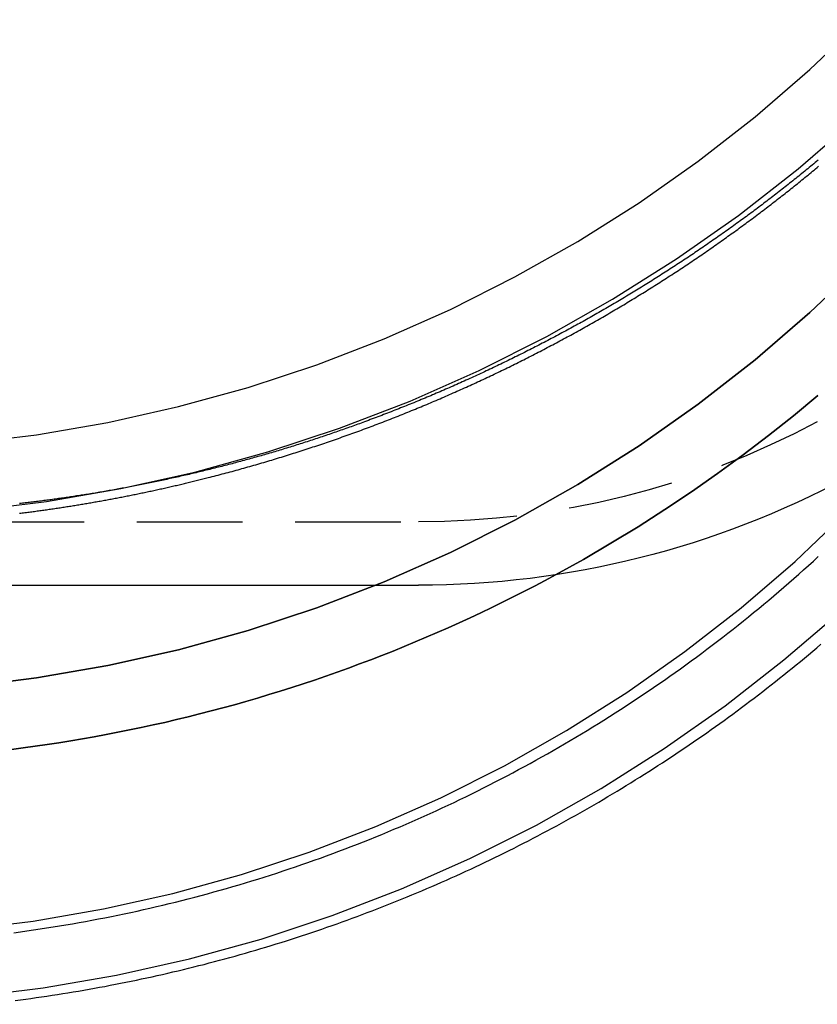
# Model space of a CAD drawing. Extents: x 1363 to 2534, y -318 to 537.
# Drawn here: x 2289 to 2308, y 267 to 290 of the extents above; entities that cross this region are included whole.
import ezdxf

# ---------------------------------------------------------------- set-up
doc = ezdxf.new("R2010")
doc.units = 0
doc.header["$LTSCALE"] = 10
doc.linetypes.add('VERDECKT', pattern=[0.375, 0.25, -0.125])
doc.layers.get('0').update_dxf_attribs({"linetype": 'CONTINUOUS'})
doc.layers.add('STEMPEL', color=3, linetype='CONTINUOUS')

# ---------------------------------------------------------------- blocks, each defined once
blk = doc.blocks.new('A$C5DE9B3D0')
at = {"color": 1, "linetype": 'VERDECKT', "extrusion": (-2e-16, 1, -2e-16)}
blk.add_line((-248.645, 20.5), (-234.478, 20.5), dxfattribs=at)
at = {"extrusion": (-2e-16, 1, -2e-16)}
blk.add_line((-248.645, 19), (-234.478, 19), dxfattribs=at)
at = {"color": 1, "linetype": 'VERDECKT'}
for points in [[(-248.645, 20.587, 0), (-246.854, 20.631, 0), (-245.067, 20.763, 0), (-243.289, 20.982, 0), (-241.524, 21.288, 0), (-239.776, 21.68, 0), (-238.05, 22.157, 0), (-236.349, 22.718, 0), (-234.677, 23.362, 0), (-233.039, 24.087, 0), (-231.439, 24.891, 0), (-229.88, 25.773, 0), (-228.367, 26.73, 0), (-226.902, 27.76, 0), (-225.49, 28.861, 0), (-224.133, 30.03, 0)], [(-248.645, 22.185, 0), (-246.933, 22.227, 0), (-245.224, 22.353, 0), (-243.524, 22.562, 0), (-241.836, 22.855, 0), (-240.165, 23.23, 0), (-238.514, 23.686, 0), (-236.888, 24.222, 0), (-235.289, 24.838, 0), (-233.723, 25.531, 0), (-232.193, 26.3, 0), (-230.703, 27.144, 0), (-229.256, 28.059, 0), (-227.855, 29.044, 0), (-226.505, 30.096, 0), (-225.208, 31.213, 0), (-223.967, 32.393, 0)], [(-225.021, 23.495, 0), (-225.601, 23.014, 0), (-226.19, 22.544, 0), (-226.789, 22.087, 0), (-227.398, 21.643, 0), (-228.015, 21.211, 0), (-228.642, 20.791, 0), (-229.277, 20.385, 0), (-229.92, 19.992, 0), (-230.571, 19.613, 0), (-231.23, 19.247, 0)], [(-231.23, 19.247, 0), (-230.571, 19.613, 0), (-229.92, 19.992, 0), (-229.277, 20.385, 0), (-228.642, 20.791, 0), (-228.015, 21.211, 0), (-227.398, 21.643, 0), (-226.789, 22.087, 0), (-226.19, 22.544, 0), (-225.601, 23.014, 0), (-225.021, 23.495, 0)], [(-245.224, 16.596, 0), (-243.524, 16.805, 0), (-241.836, 17.098, 0), (-240.165, 17.473, 0), (-238.514, 17.929, 0), (-236.888, 18.465, 0), (-235.289, 19.081, 0), (-233.723, 19.774, 0), (-232.193, 20.543, 0), (-230.703, 21.387, 0), (-229.256, 22.302, 0), (-227.855, 23.287, 0), (-226.505, 24.339, 0), (-225.208, 25.457, 0), (-223.967, 26.636, 0)], [(-223.967, 26.636, 0), (-225.208, 25.457, 0), (-226.505, 24.339, 0), (-227.855, 23.287, 0), (-229.256, 22.302, 0), (-230.703, 21.387, 0), (-232.193, 20.543, 0), (-233.723, 19.774, 0), (-235.289, 19.081, 0), (-236.888, 18.465, 0), (-238.514, 17.929, 0), (-240.165, 17.473, 0), (-241.836, 17.098, 0), (-243.524, 16.805, 0), (-245.224, 16.596, 0)], [(-248.645, 9.074, 0), (-246.88, 9.118, 0), (-245.119, 9.247, 0), (-243.366, 9.463, 0), (-241.627, 9.765, 0), (-239.904, 10.151, 0), (-238.202, 10.621, 0), (-236.525, 11.174, 0), (-234.878, 11.809, 0), (-233.264, 12.524, 0), (-231.687, 13.316, 0), (-230.15, 14.185, 0), (-228.658, 15.129, 0), (-227.215, 16.144, 0), (-225.823, 17.229, 0), (-224.486, 18.381, 0)], [(-248.645, 10.672, 0), (-246.958, 10.713, 0), (-245.276, 10.837, 0), (-243.601, 11.044, 0), (-241.939, 11.332, 0), (-240.293, 11.701, 0), (-238.666, 12.15, 0), (-237.064, 12.679, 0), (-235.49, 13.285, 0), (-233.948, 13.968, 0), (-232.441, 14.725, 0), (-230.973, 15.556, 0), (-229.547, 16.457, 0), (-228.168, 17.427, 0), (-226.838, 18.464, 0), (-225.56, 19.565, 0), (-224.338, 20.727, 0)]]:
    blk.add_polyline3d(points, dxfattribs=at)
at = {"color": 1}
for points in [[(-239.459, 21.548, 0), (-239.411, 21.56, 0), (-239.364, 21.573, 0), (-239.317, 21.585, 0), (-239.27, 21.597, 0), (-239.223, 21.609, 0), (-239.176, 21.622, 0), (-239.128, 21.634, 0), (-239.081, 21.647, 0), (-239.034, 21.659, 0), (-238.987, 21.672, 0), (-238.94, 21.684, 0), (-238.893, 21.697, 0), (-238.846, 21.71, 0), (-238.799, 21.723, 0), (-238.752, 21.736, 0), (-238.705, 21.749, 0), (-238.658, 21.762, 0), (-238.611, 21.775, 0), (-238.564, 21.788, 0), (-238.517, 21.802, 0), (-238.47, 21.815, 0), (-238.423, 21.828, 0), (-238.376, 21.842, 0), (-238.329, 21.855, 0), (-238.282, 21.869, 0), (-238.236, 21.882, 0), (-238.189, 21.896, 0), (-238.142, 21.91, 0), (-238.095, 21.924, 0), (-238.048, 21.938, 0), (-238.002, 21.951, 0), (-237.955, 21.965, 0), (-237.908, 21.98, 0), (-237.861, 21.994, 0), (-237.815, 22.008, 0), (-237.768, 22.022, 0), (-237.721, 22.036, 0), (-237.675, 22.051, 0), (-237.628, 22.065, 0), (-237.581, 22.08, 0), (-237.535, 22.094, 0), (-237.488, 22.109, 0), (-237.442, 22.124, 0), (-237.395, 22.138, 0), (-237.349, 22.153, 0), (-237.302, 22.168, 0), (-237.256, 22.183, 0), (-237.209, 22.198, 0), (-237.163, 22.213, 0), (-237.116, 22.228, 0), (-237.07, 22.243, 0), (-237.023, 22.259, 0), (-236.977, 22.274, 0), (-236.931, 22.289, 0), (-236.884, 22.305, 0), (-236.838, 22.32, 0), (-236.792, 22.336, 0), (-236.746, 22.351, 0), (-236.699, 22.367, 0), (-236.653, 22.383, 0), (-236.607, 22.398, 0), (-236.561, 22.414, 0), (-236.515, 22.43, 0), (-236.468, 22.446, 0), (-236.422, 22.462, 0), (-236.376, 22.478, 0), (-236.33, 22.494, 0), (-236.284, 22.511, 0), (-236.238, 22.527, 0), (-236.192, 22.543, 0), (-236.146, 22.56, 0), (-236.1, 22.576, 0), (-236.054, 22.593, 0), (-236.008, 22.609, 0), (-235.962, 22.626, 0), (-235.916, 22.643, 0), (-235.871, 22.659, 0), (-235.825, 22.676, 0), (-235.779, 22.693, 0), (-235.733, 22.71, 0), (-235.688, 22.727, 0), (-235.642, 22.744, 0), (-235.596, 22.761, 0), (-235.55, 22.778, 0), (-235.505, 22.796, 0), (-235.459, 22.813, 0), (-235.414, 22.83, 0), (-235.368, 22.848, 0), (-235.322, 22.865, 0), (-235.277, 22.883, 0), (-235.231, 22.9, 0), (-235.186, 22.918, 0), (-235.141, 22.936, 0), (-235.095, 22.953, 0), (-235.05, 22.971, 0), (-235.004, 22.989, 0), (-234.959, 23.007, 0), (-234.914, 23.025, 0), (-234.868, 23.043, 0), (-234.823, 23.061, 0), (-234.778, 23.079, 0), (-234.733, 23.098, 0), (-234.688, 23.116, 0), (-234.642, 23.134, 0), (-234.597, 23.153, 0), (-234.552, 23.171, 0), (-234.507, 23.19, 0), (-234.462, 23.208, 0), (-234.417, 23.227, 0), (-234.372, 23.246, 0), (-234.327, 23.264, 0), (-234.282, 23.283, 0), (-234.237, 23.302, 0), (-234.192, 23.321, 0), (-234.147, 23.34, 0), (-234.103, 23.359, 0), (-234.058, 23.378, 0), (-234.013, 23.397, 0), (-233.968, 23.417, 0), (-233.924, 23.436, 0), (-233.879, 23.455, 0), (-233.834, 23.475, 0), (-233.79, 23.494, 0), (-233.745, 23.514, 0), (-233.701, 23.533, 0), (-233.656, 23.553, 0), (-233.611, 23.573, 0), (-233.567, 23.592, 0), (-233.523, 23.612, 0), (-233.478, 23.632, 0), (-233.434, 23.652, 0), (-233.389, 23.672, 0), (-233.345, 23.692, 0), (-233.301, 23.712, 0), (-233.256, 23.732, 0), (-233.212, 23.752, 0), (-233.168, 23.773, 0), (-233.124, 23.793, 0), (-233.08, 23.813, 0), (-233.036, 23.834, 0), (-232.992, 23.854, 0), (-232.947, 23.875, 0), (-232.903, 23.895, 0), (-232.859, 23.916, 0), (-232.816, 23.937, 0), (-232.772, 23.957, 0), (-232.728, 23.978, 0), (-232.684, 23.999, 0), (-232.64, 24.02, 0), (-232.596, 24.041, 0), (-232.552, 24.062, 0), (-232.509, 24.083, 0), (-232.465, 24.104, 0), (-232.421, 24.126, 0), (-232.378, 24.147, 0), (-232.334, 24.168, 0), (-232.291, 24.189, 0), (-232.247, 24.211, 0), (-232.204, 24.233, 0), (-232.16, 24.254, 0), (-232.117, 24.276, 0), (-232.073, 24.297, 0), (-232.03, 24.319, 0), (-231.987, 24.341, 0), (-231.943, 24.363, 0), (-231.9, 24.384, 0), (-231.857, 24.406, 0), (-231.814, 24.428, 0), (-231.77, 24.45, 0), (-231.727, 24.472, 0), (-231.684, 24.494, 0), (-231.641, 24.517, 0), (-231.598, 24.539, 0), (-231.555, 24.561, 0), (-231.512, 24.584, 0), (-231.469, 24.606, 0), (-231.427, 24.628, 0), (-231.384, 24.651, 0), (-231.341, 24.674, 0), (-231.298, 24.696, 0), (-231.255, 24.719, 0), (-231.213, 24.742, 0), (-231.17, 24.764, 0), (-231.127, 24.787, 0), (-231.085, 24.81, 0), (-231.042, 24.833, 0), (-231, 24.856, 0), (-230.957, 24.879, 0), (-230.915, 24.902, 0), (-230.873, 24.925, 0), (-230.83, 24.948, 0), (-230.788, 24.972, 0), (-230.746, 24.995, 0), (-230.703, 25.018, 0), (-230.661, 25.042, 0), (-230.619, 25.065, 0), (-230.577, 25.089, 0), (-230.535, 25.112, 0), (-230.493, 25.136, 0), (-230.451, 25.16, 0), (-230.409, 25.183, 0), (-230.367, 25.207, 0), (-230.325, 25.231, 0), (-230.283, 25.255, 0), (-230.241, 25.279, 0), (-230.2, 25.303, 0), (-230.158, 25.327, 0), (-230.116, 25.351, 0), (-230.074, 25.375, 0), (-230.033, 25.399, 0), (-229.991, 25.423, 0), (-229.95, 25.447, 0), (-229.908, 25.472, 0), (-229.867, 25.496, 0), (-229.825, 25.52, 0), (-229.784, 25.545, 0), (-229.743, 25.569, 0), (-229.701, 25.594, 0), (-229.66, 25.619, 0), (-229.619, 25.643, 0), (-229.578, 25.668, 0), (-229.537, 25.693, 0), (-229.496, 25.718, 0), (-229.455, 25.742, 0), (-229.414, 25.767, 0), (-229.373, 25.792, 0), (-229.332, 25.817, 0), (-229.291, 25.842, 0), (-229.25, 25.867, 0), (-229.209, 25.892, 0), (-229.168, 25.918, 0), (-229.128, 25.943, 0), (-229.087, 25.968, 0), (-229.046, 25.994, 0), (-229.006, 26.019, 0), (-228.965, 26.044, 0), (-228.925, 26.07, 0), (-228.884, 26.095, 0), (-228.844, 26.121, 0), (-228.804, 26.146, 0), (-228.763, 26.172, 0), (-228.723, 26.198, 0), (-228.683, 26.224, 0), (-228.643, 26.249, 0), (-228.602, 26.275, 0), (-228.562, 26.301, 0), (-228.522, 26.327, 0), (-228.482, 26.353, 0), (-228.442, 26.379, 0), (-228.402, 26.405, 0), (-228.363, 26.431, 0), (-228.323, 26.457, 0), (-228.283, 26.484, 0), (-228.243, 26.51, 0), (-228.203, 26.536, 0), (-228.164, 26.562, 0), (-228.124, 26.589, 0), (-228.085, 26.615, 0), (-228.045, 26.642, 0), (-228.006, 26.668, 0), (-227.966, 26.695, 0), (-227.927, 26.721, 0), (-227.887, 26.748, 0), (-227.848, 26.775, 0), (-227.809, 26.802, 0), (-227.77, 26.828, 0), (-227.731, 26.855, 0), (-227.691, 26.882, 0), (-227.652, 26.909, 0), (-227.613, 26.936, 0), (-227.574, 26.963, 0), (-227.535, 26.99, 0), (-227.497, 27.017, 0), (-227.458, 27.044, 0), (-227.419, 27.071, 0), (-227.38, 27.099, 0), (-227.342, 27.126, 0), (-227.303, 27.153, 0), (-227.264, 27.18, 0), (-227.226, 27.208, 0), (-227.187, 27.235, 0), (-227.149, 27.263, 0), (-227.11, 27.29, 0), (-227.072, 27.318, 0), (-227.034, 27.345, 0), (-226.996, 27.373, 0), (-226.957, 27.401, 0), (-226.919, 27.428, 0), (-226.881, 27.456, 0), (-226.843, 27.484, 0), (-226.805, 27.512, 0), (-226.767, 27.54, 0), (-226.729, 27.567, 0), (-226.691, 27.596, 0), (-226.653, 27.623, 0), (-226.616, 27.651, 0), (-226.578, 27.68, 0), (-226.54, 27.708, 0), (-226.503, 27.736, 0), (-226.465, 27.764, 0), (-226.427, 27.792, 0), (-226.39, 27.82, 0), (-226.352, 27.849, 0), (-226.315, 27.877, 0), (-226.278, 27.905, 0), (-226.24, 27.934, 0), (-226.203, 27.962, 0), (-226.166, 27.991, 0), (-226.129, 28.019, 0), (-226.092, 28.048, 0), (-226.055, 28.077, 0), (-226.018, 28.105, 0), (-225.981, 28.134, 0), (-225.944, 28.163, 0), (-225.907, 28.191, 0), (-225.87, 28.22, 0), (-225.834, 28.249, 0), (-225.797, 28.278, 0), (-225.76, 28.307, 0), (-225.724, 28.336, 0), (-225.687, 28.365, 0), (-225.651, 28.394, 0), (-225.614, 28.423, 0), (-225.578, 28.452, 0), (-225.542, 28.481, 0), (-225.505, 28.51, 0), (-225.469, 28.539, 0), (-225.433, 28.569, 0), (-225.397, 28.598, 0), (-225.361, 28.627, 0), (-225.325, 28.656, 0), (-225.289, 28.686, 0), (-225.253, 28.715, 0), (-225.217, 28.744, 0), (-225.181, 28.774, 0), (-225.145, 28.803, 0), (-225.11, 28.833, 0), (-225.074, 28.863, 0), (-225.039, 28.892, 0), (-225.003, 28.922, 0)], [(-225.014, 29.066, 0), (-225.049, 29.037, 0), (-225.084, 29.008, 0), (-225.119, 28.979, 0), (-225.154, 28.95, 0), (-225.19, 28.921, 0), (-225.225, 28.892, 0), (-225.26, 28.863, 0), (-225.295, 28.834, 0), (-225.331, 28.806, 0), (-225.366, 28.777, 0), (-225.402, 28.748, 0), (-225.437, 28.719, 0), (-225.473, 28.691, 0), (-225.509, 28.662, 0), (-225.544, 28.633, 0), (-225.58, 28.605, 0), (-225.616, 28.576, 0), (-225.652, 28.548, 0), (-225.688, 28.519, 0), (-225.724, 28.491, 0), (-225.76, 28.462, 0), (-225.796, 28.434, 0), (-225.832, 28.405, 0), (-225.868, 28.377, 0), (-225.904, 28.349, 0), (-225.94, 28.321, 0), (-225.977, 28.292, 0), (-226.013, 28.264, 0), (-226.049, 28.236, 0), (-226.086, 28.208, 0), (-226.122, 28.18, 0), (-226.159, 28.152, 0), (-226.196, 28.124, 0), (-226.232, 28.096, 0), (-226.269, 28.068, 0), (-226.306, 28.04, 0), (-226.342, 28.012, 0), (-226.379, 27.985, 0), (-226.416, 27.957, 0), (-226.453, 27.929, 0), (-226.49, 27.901, 0), (-226.527, 27.874, 0), (-226.564, 27.846, 0), (-226.601, 27.818, 0), (-226.638, 27.791, 0), (-226.676, 27.763, 0), (-226.713, 27.736, 0), (-226.75, 27.708, 0), (-226.788, 27.681, 0), (-226.825, 27.654, 0), (-226.863, 27.626, 0), (-226.9, 27.599, 0), (-226.938, 27.572, 0), (-226.975, 27.545, 0), (-227.013, 27.517, 0), (-227.051, 27.49, 0), (-227.088, 27.463, 0), (-227.126, 27.436, 0), (-227.164, 27.409, 0), (-227.202, 27.382, 0), (-227.24, 27.355, 0), (-227.278, 27.328, 0), (-227.316, 27.302, 0), (-227.354, 27.275, 0), (-227.392, 27.248, 0), (-227.43, 27.221, 0), (-227.468, 27.195, 0), (-227.507, 27.168, 0), (-227.545, 27.141, 0), (-227.583, 27.115, 0), (-227.622, 27.088, 0), (-227.66, 27.062, 0), (-227.698, 27.035, 0), (-227.737, 27.009, 0), (-227.776, 26.983, 0), (-227.814, 26.956, 0), (-227.853, 26.93, 0), (-227.892, 26.904, 0), (-227.93, 26.878, 0), (-227.969, 26.851, 0), (-228.008, 26.825, 0), (-228.047, 26.799, 0), (-228.086, 26.773, 0), (-228.125, 26.747, 0), (-228.164, 26.721, 0), (-228.203, 26.695, 0), (-228.242, 26.669, 0), (-228.281, 26.644, 0), (-228.32, 26.618, 0), (-228.359, 26.592, 0), (-228.399, 26.567, 0), (-228.438, 26.541, 0), (-228.477, 26.515, 0), (-228.517, 26.49, 0), (-228.556, 26.464, 0), (-228.596, 26.439, 0), (-228.635, 26.413, 0), (-228.675, 26.388, 0), (-228.715, 26.363, 0), (-228.754, 26.337, 0), (-228.794, 26.312, 0), (-228.834, 26.287, 0), (-228.873, 26.262, 0), (-228.913, 26.237, 0), (-228.953, 26.212, 0), (-228.993, 26.187, 0), (-229.033, 26.162, 0), (-229.073, 26.137, 0), (-229.113, 26.112, 0), (-229.153, 26.087, 0), (-229.193, 26.062, 0), (-229.233, 26.038, 0), (-229.274, 26.013, 0), (-229.314, 25.988, 0), (-229.354, 25.964, 0), (-229.395, 25.939, 0), (-229.435, 25.915, 0), (-229.475, 25.89, 0), (-229.516, 25.866, 0), (-229.556, 25.842, 0), (-229.597, 25.817, 0), (-229.637, 25.793, 0), (-229.678, 25.769, 0), (-229.719, 25.745, 0), (-229.759, 25.721, 0), (-229.8, 25.697, 0), (-229.841, 25.672, 0), (-229.882, 25.648, 0), (-229.923, 25.625, 0), (-229.964, 25.601, 0), (-230.005, 25.577, 0), (-230.045, 25.553, 0), (-230.087, 25.529, 0), (-230.128, 25.506, 0), (-230.169, 25.482, 0), (-230.21, 25.458, 0), (-230.251, 25.435, 0), (-230.292, 25.411, 0), (-230.333, 25.388, 0), (-230.375, 25.364, 0), (-230.416, 25.341, 0), (-230.457, 25.318, 0), (-230.499, 25.295, 0), (-230.54, 25.271, 0), (-230.582, 25.248, 0), (-230.623, 25.225, 0), (-230.665, 25.202, 0), (-230.706, 25.179, 0), (-230.748, 25.156, 0), (-230.79, 25.133, 0), (-230.831, 25.11, 0), (-230.873, 25.087, 0), (-230.915, 25.065, 0), (-230.957, 25.042, 0), (-230.999, 25.019, 0), (-231.04, 24.997, 0), (-231.082, 24.974, 0), (-231.124, 24.952, 0), (-231.166, 24.929, 0), (-231.208, 24.907, 0), (-231.25, 24.885, 0), (-231.293, 24.862, 0), (-231.335, 24.84, 0), (-231.377, 24.818, 0), (-231.419, 24.796, 0), (-231.461, 24.774, 0), (-231.504, 24.752, 0), (-231.546, 24.73, 0), (-231.588, 24.708, 0), (-231.631, 24.686, 0), (-231.673, 24.664, 0), (-231.716, 24.642, 0), (-231.758, 24.62, 0), (-231.801, 24.599, 0), (-231.843, 24.577, 0), (-231.886, 24.555, 0), (-231.928, 24.534, 0), (-231.971, 24.512, 0), (-232.014, 24.491, 0), (-232.057, 24.47, 0), (-232.099, 24.448, 0), (-232.142, 24.427, 0), (-232.185, 24.406, 0), (-232.228, 24.385, 0), (-232.271, 24.364, 0), (-232.314, 24.343, 0), (-232.357, 24.322, 0), (-232.4, 24.301, 0), (-232.443, 24.28, 0), (-232.486, 24.259, 0), (-232.529, 24.238, 0), (-232.572, 24.218, 0), (-232.615, 24.197, 0), (-232.658, 24.176, 0), (-232.701, 24.156, 0), (-232.745, 24.135, 0), (-232.788, 24.115, 0), (-232.831, 24.094, 0), (-232.875, 24.074, 0), (-232.918, 24.054, 0), (-232.962, 24.033, 0), (-233.005, 24.013, 0), (-233.048, 23.993, 0), (-233.092, 23.973, 0), (-233.135, 23.953, 0), (-233.179, 23.933, 0), (-233.223, 23.913, 0), (-233.266, 23.893, 0), (-233.31, 23.873, 0), (-233.354, 23.854, 0), (-233.397, 23.834, 0), (-233.441, 23.814, 0), (-233.485, 23.795, 0), (-233.529, 23.775, 0), (-233.573, 23.756, 0), (-233.616, 23.736, 0), (-233.66, 23.717, 0), (-233.704, 23.698, 0), (-233.748, 23.678, 0), (-233.792, 23.659, 0), (-233.836, 23.64, 0), (-233.88, 23.621, 0), (-233.924, 23.602, 0), (-233.968, 23.583, 0), (-234.013, 23.564, 0), (-234.057, 23.545, 0), (-234.101, 23.526, 0), (-234.145, 23.508, 0), (-234.189, 23.489, 0), (-234.234, 23.47, 0), (-234.278, 23.452, 0), (-234.322, 23.433, 0), (-234.366, 23.415, 0), (-234.411, 23.396, 0), (-234.455, 23.378, 0), (-234.5, 23.36, 0), (-234.544, 23.341, 0), (-234.589, 23.323, 0), (-234.633, 23.305, 0), (-234.678, 23.287, 0), (-234.722, 23.269, 0), (-234.767, 23.251, 0), (-234.811, 23.233, 0), (-234.856, 23.215, 0), (-234.901, 23.198, 0), (-234.945, 23.18, 0), (-234.99, 23.162, 0), (-235.035, 23.145, 0), (-235.08, 23.127, 0), (-235.124, 23.11, 0), (-235.169, 23.092, 0), (-235.214, 23.075, 0), (-235.259, 23.057, 0), (-235.304, 23.04, 0), (-235.349, 23.023, 0), (-235.394, 23.006, 0), (-235.439, 22.989, 0), (-235.484, 22.971, 0), (-235.529, 22.954, 0), (-235.574, 22.938, 0), (-235.619, 22.921, 0), (-235.664, 22.904, 0), (-235.709, 22.887, 0), (-235.754, 22.87, 0)], [(-244.059, 10.771, 0), (-243.904, 10.792, 0), (-243.75, 10.814, 0), (-243.596, 10.836, 0), (-243.441, 10.859, 0), (-243.287, 10.882, 0), (-243.133, 10.907, 0), (-242.979, 10.932, 0), (-242.826, 10.957, 0), (-242.672, 10.984, 0), (-242.518, 11.011, 0), (-242.365, 11.038, 0), (-242.212, 11.067, 0), (-242.058, 11.096, 0), (-241.905, 11.126, 0), (-241.752, 11.156, 0), (-241.6, 11.187, 0), (-241.447, 11.219, 0), (-241.294, 11.251, 0), (-241.142, 11.284, 0), (-240.99, 11.318, 0), (-240.838, 11.353, 0), (-240.686, 11.388, 0), (-240.534, 11.424, 0), (-240.383, 11.46, 0), (-240.231, 11.497, 0), (-240.08, 11.535, 0), (-239.929, 11.574, 0), (-239.778, 11.613, 0), (-239.627, 11.653, 0), (-239.477, 11.693, 0), (-239.326, 11.735, 0), (-239.176, 11.776, 0), (-239.026, 11.819, 0), (-238.876, 11.862, 0), (-238.727, 11.906, 0), (-238.577, 11.951, 0), (-238.428, 11.996, 0), (-238.279, 12.042, 0), (-238.13, 12.088, 0), (-237.982, 12.136, 0), (-237.833, 12.183, 0), (-237.685, 12.232, 0), (-237.537, 12.281, 0), (-237.39, 12.331, 0), (-237.242, 12.382, 0), (-237.095, 12.433, 0), (-236.948, 12.485, 0), (-236.801, 12.537, 0), (-236.654, 12.59, 0), (-236.508, 12.644, 0), (-236.362, 12.699, 0), (-236.216, 12.754, 0), (-236.071, 12.81, 0), (-235.925, 12.866, 0), (-235.78, 12.923, 0), (-235.635, 12.981, 0), (-235.491, 13.04, 0), (-235.347, 13.098, 0), (-235.203, 13.158, 0), (-235.059, 13.219, 0), (-234.915, 13.28, 0), (-234.772, 13.341, 0), (-234.629, 13.403, 0), (-234.487, 13.466, 0), (-234.344, 13.53, 0), (-234.202, 13.594, 0), (-234.06, 13.659, 0), (-233.919, 13.724, 0), (-233.778, 13.79, 0), (-233.637, 13.857, 0), (-233.496, 13.925, 0), (-233.356, 13.992, 0), (-233.216, 14.061, 0), (-233.076, 14.13, 0), (-232.937, 14.2, 0), (-232.798, 14.271, 0), (-232.659, 14.341, 0), (-232.52, 14.413, 0), (-232.382, 14.486, 0), (-232.245, 14.558, 0), (-232.107, 14.632, 0), (-231.97, 14.706, 0), (-231.833, 14.781, 0), (-231.697, 14.856, 0), (-231.56, 14.932, 0), (-231.425, 15.009, 0), (-231.289, 15.086, 0), (-231.154, 15.164, 0), (-231.019, 15.242, 0), (-230.885, 15.321, 0), (-230.751, 15.4, 0), (-230.617, 15.481, 0), (-230.484, 15.561, 0), (-230.351, 15.643, 0), (-230.218, 15.725, 0), (-230.086, 15.807, 0), (-229.954, 15.89, 0), (-229.822, 15.974, 0), (-229.691, 16.058, 0), (-229.561, 16.143, 0), (-229.43, 16.229, 0), (-229.3, 16.314, 0), (-229.171, 16.401, 0), (-229.041, 16.488, 0), (-228.912, 16.576, 0), (-228.784, 16.664, 0), (-228.656, 16.753, 0), (-228.528, 16.843, 0), (-228.401, 16.933, 0), (-228.274, 17.023, 0), (-228.148, 17.115, 0), (-228.022, 17.206, 0), (-227.896, 17.299, 0), (-227.771, 17.392, 0), (-227.646, 17.485, 0), (-227.522, 17.579, 0), (-227.398, 17.674, 0), (-227.274, 17.769, 0), (-227.151, 17.864, 0), (-227.029, 17.96, 0), (-226.906, 18.057, 0), (-226.785, 18.154, 0), (-226.663, 18.252, 0), (-226.542, 18.351, 0), (-226.422, 18.45, 0), (-226.302, 18.549, 0), (-226.182, 18.649, 0), (-226.063, 18.75, 0), (-225.945, 18.851, 0), (-225.826, 18.953, 0), (-225.709, 19.055, 0), (-225.591, 19.157, 0), (-225.474, 19.261, 0), (-225.358, 19.364, 0), (-225.242, 19.468, 0), (-225.127, 19.573, 0), (-225.012, 19.678, 0)], [(-235.754, 22.87, 0), (-235.794, 22.856, 0), (-235.834, 22.841, 0), (-235.874, 22.826, 0), (-235.914, 22.812, 0), (-235.955, 22.797, 0), (-235.995, 22.783, 0), (-236.035, 22.768, 0), (-236.075, 22.754, 0), (-236.115, 22.74, 0), (-236.155, 22.725, 0), (-236.195, 22.711, 0), (-236.235, 22.697, 0), (-236.275, 22.683, 0), (-236.315, 22.669, 0), (-236.355, 22.655, 0), (-236.395, 22.641, 0), (-236.436, 22.627, 0), (-236.476, 22.613, 0), (-236.516, 22.599, 0), (-236.556, 22.586, 0), (-236.596, 22.572, 0), (-236.636, 22.558, 0), (-236.676, 22.545, 0), (-236.716, 22.531, 0), (-236.757, 22.518, 0), (-236.797, 22.504, 0), (-236.837, 22.491, 0), (-236.877, 22.478, 0), (-236.917, 22.464, 0), (-236.957, 22.451, 0), (-236.998, 22.438, 0), (-237.038, 22.425, 0), (-237.078, 22.412, 0), (-237.118, 22.399, 0), (-237.158, 22.386, 0), (-237.198, 22.373, 0), (-237.239, 22.36, 0), (-237.279, 22.348, 0), (-237.319, 22.335, 0), (-237.359, 22.322, 0), (-237.399, 22.309, 0), (-237.44, 22.297, 0), (-237.48, 22.284, 0), (-237.52, 22.272, 0), (-237.56, 22.259, 0), (-237.601, 22.247, 0), (-237.641, 22.235, 0), (-237.681, 22.223, 0), (-237.722, 22.21, 0), (-237.762, 22.198, 0), (-237.802, 22.186, 0), (-237.842, 22.174, 0), (-237.883, 22.162, 0), (-237.923, 22.15, 0), (-237.963, 22.138, 0), (-238.004, 22.126, 0), (-238.044, 22.114, 0), (-238.084, 22.103, 0), (-238.125, 22.091, 0), (-238.165, 22.079, 0), (-238.205, 22.068, 0), (-238.246, 22.056, 0), (-238.286, 22.045, 0), (-238.327, 22.033, 0), (-238.367, 22.022, 0), (-238.407, 22.011, 0), (-238.448, 21.999, 0), (-238.488, 21.988, 0), (-238.529, 21.977, 0), (-238.569, 21.966, 0), (-238.61, 21.955, 0), (-238.65, 21.944, 0), (-238.691, 21.933, 0), (-238.731, 21.922, 0), (-238.772, 21.911, 0), (-238.812, 21.9, 0), (-238.853, 21.889, 0), (-238.893, 21.878, 0), (-238.934, 21.868, 0), (-238.974, 21.857, 0), (-239.015, 21.846, 0), (-239.055, 21.836, 0), (-239.096, 21.825, 0), (-239.137, 21.815, 0), (-239.177, 21.805, 0), (-239.218, 21.794, 0), (-239.259, 21.784, 0), (-239.299, 21.774, 0), (-239.34, 21.763, 0), (-239.38, 21.753, 0), (-239.421, 21.743, 0), (-239.462, 21.733, 0), (-239.503, 21.723, 0), (-239.543, 21.713, 0), (-239.584, 21.703, 0), (-239.625, 21.693, 0), (-239.666, 21.683, 0), (-239.706, 21.674, 0), (-239.747, 21.664, 0), (-239.788, 21.654, 0), (-239.829, 21.645, 0), (-239.869, 21.635, 0), (-239.91, 21.626, 0), (-239.951, 21.616, 0), (-239.992, 21.607, 0), (-240.033, 21.597, 0), (-240.074, 21.588, 0), (-240.114, 21.579, 0), (-240.155, 21.57, 0), (-240.196, 21.56, 0), (-240.236, 21.551, 0), (-240.277, 21.542, 0), (-240.317, 21.534, 0), (-240.357, 21.525, 0), (-240.398, 21.516, 0), (-240.438, 21.507, 0), (-240.478, 21.498, 0), (-240.518, 21.49, 0), (-240.558, 21.481, 0), (-240.598, 21.473, 0), (-240.638, 21.464, 0), (-240.678, 21.456, 0), (-240.717, 21.448, 0), (-240.757, 21.439, 0), (-240.796, 21.431, 0), (-240.836, 21.423, 0), (-240.875, 21.415, 0), (-240.915, 21.407, 0), (-240.954, 21.399, 0), (-240.993, 21.391, 0), (-241.032, 21.384, 0), (-241.071, 21.376, 0), (-241.11, 21.368, 0), (-241.149, 21.361, 0), (-241.188, 21.353, 0), (-241.227, 21.346, 0), (-241.266, 21.338, 0), (-241.304, 21.331, 0), (-241.343, 21.323, 0), (-241.381, 21.316, 0), (-241.42, 21.309, 0), (-241.458, 21.302, 0), (-241.496, 21.295, 0), (-241.534, 21.288, 0), (-241.573, 21.281, 0), (-241.611, 21.274, 0), (-241.649, 21.267, 0), (-241.686, 21.26, 0), (-241.724, 21.253, 0), (-241.762, 21.247, 0), (-241.8, 21.24, 0), (-241.837, 21.233, 0), (-241.875, 21.227, 0), (-241.912, 21.22, 0), (-241.95, 21.214, 0), (-241.987, 21.207, 0), (-242.024, 21.201, 0), (-242.062, 21.195, 0), (-242.099, 21.189, 0), (-242.136, 21.183, 0), (-242.173, 21.176, 0), (-242.209, 21.17, 0), (-242.246, 21.164, 0), (-242.283, 21.158, 0), (-242.32, 21.152, 0), (-242.356, 21.147, 0), (-242.393, 21.141, 0), (-242.429, 21.135, 0), (-242.465, 21.129, 0), (-242.502, 21.124, 0), (-242.538, 21.118, 0), (-242.574, 21.113, 0), (-242.61, 21.107, 0), (-242.646, 21.102, 0), (-242.682, 21.096, 0), (-242.718, 21.091, 0), (-242.754, 21.085, 0), (-242.789, 21.08, 0), (-242.825, 21.075, 0), (-242.86, 21.07, 0), (-242.896, 21.065, 0), (-242.931, 21.06, 0), (-242.967, 21.055, 0), (-243.002, 21.05, 0), (-243.037, 21.045, 0), (-243.072, 21.04, 0), (-243.107, 21.035, 0), (-243.142, 21.03, 0), (-243.177, 21.026, 0), (-243.212, 21.021, 0), (-243.246, 21.016, 0), (-243.281, 21.012, 0), (-243.315, 21.007, 0), (-243.35, 21.003, 0), (-243.384, 20.998, 0), (-243.419, 20.994, 0), (-243.453, 20.989, 0), (-243.487, 20.985, 0), (-243.521, 20.98, 0), (-243.555, 20.976, 0), (-243.589, 20.972, 0), (-243.623, 20.968, 0), (-243.657, 20.964, 0), (-243.69, 20.96, 0), (-243.724, 20.956, 0), (-243.757, 20.951, 0), (-243.791, 20.948, 0), (-243.824, 20.944, 0), (-243.857, 20.94, 0), (-243.891, 20.936, 0), (-243.924, 20.932, 0)], [(-243.925, 20.703, 0), (-243.893, 20.707, 0), (-243.861, 20.711, 0), (-243.829, 20.715, 0), (-243.797, 20.719, 0), (-243.765, 20.723, 0), (-243.733, 20.728, 0), (-243.701, 20.732, 0), (-243.669, 20.736, 0), (-243.637, 20.74, 0), (-243.605, 20.744, 0), (-243.573, 20.749, 0), (-243.541, 20.753, 0), (-243.509, 20.758, 0), (-243.477, 20.762, 0), (-243.445, 20.766, 0), (-243.413, 20.771, 0), (-243.381, 20.775, 0), (-243.349, 20.78, 0), (-243.318, 20.784, 0), (-243.286, 20.789, 0), (-243.254, 20.794, 0), (-243.222, 20.798, 0), (-243.19, 20.803, 0), (-243.158, 20.808, 0), (-243.126, 20.812, 0), (-243.094, 20.817, 0), (-243.062, 20.822, 0), (-243.03, 20.826, 0), (-242.999, 20.831, 0), (-242.967, 20.836, 0), (-242.935, 20.841, 0), (-242.903, 20.846, 0), (-242.871, 20.851, 0), (-242.839, 20.856, 0), (-242.807, 20.861, 0), (-242.776, 20.866, 0), (-242.744, 20.871, 0), (-242.712, 20.876, 0), (-242.68, 20.881, 0), (-242.648, 20.886, 0), (-242.616, 20.891, 0), (-242.585, 20.896, 0), (-242.553, 20.902, 0), (-242.521, 20.907, 0), (-242.489, 20.912, 0), (-242.457, 20.918, 0), (-242.426, 20.923, 0), (-242.394, 20.928, 0), (-242.362, 20.933, 0), (-242.33, 20.939, 0), (-242.299, 20.944, 0), (-242.267, 20.95, 0), (-242.235, 20.955, 0), (-242.203, 20.961, 0), (-242.171, 20.966, 0), (-242.14, 20.972, 0), (-242.108, 20.977, 0), (-242.076, 20.983, 0), (-242.044, 20.989, 0), (-242.013, 20.994, 0), (-241.981, 21, 0), (-241.949, 21.006, 0), (-241.918, 21.012, 0), (-241.886, 21.017, 0), (-241.854, 21.023, 0), (-241.822, 21.029, 0), (-241.791, 21.035, 0), (-241.759, 21.041, 0), (-241.727, 21.047, 0), (-241.696, 21.053, 0), (-241.664, 21.059, 0), (-241.632, 21.065, 0), (-241.601, 21.071, 0), (-241.569, 21.077, 0), (-241.537, 21.083, 0), (-241.506, 21.089, 0), (-241.474, 21.095, 0), (-241.442, 21.102, 0), (-241.411, 21.108, 0), (-241.379, 21.114, 0), (-241.347, 21.12, 0), (-241.316, 21.127, 0), (-241.284, 21.133, 0), (-241.253, 21.139, 0), (-241.221, 21.146, 0), (-241.189, 21.152, 0), (-241.158, 21.159, 0), (-241.126, 21.165, 0), (-241.095, 21.172, 0), (-241.063, 21.178, 0), (-241.031, 21.184, 0), (-241, 21.191, 0), (-240.968, 21.198, 0), (-240.937, 21.204, 0), (-240.905, 21.211, 0), (-240.874, 21.218, 0), (-240.842, 21.224, 0), (-240.81, 21.231, 0), (-240.779, 21.238, 0), (-240.747, 21.245, 0), (-240.716, 21.252, 0), (-240.684, 21.259, 0), (-240.653, 21.265, 0), (-240.621, 21.272, 0), (-240.59, 21.279, 0), (-240.558, 21.286, 0), (-240.527, 21.293, 0), (-240.495, 21.3, 0), (-240.464, 21.307, 0), (-240.432, 21.314, 0), (-240.401, 21.322, 0), (-240.369, 21.329, 0), (-240.338, 21.336, 0), (-240.306, 21.343, 0), (-240.275, 21.35, 0), (-240.243, 21.358, 0), (-240.212, 21.365, 0), (-240.181, 21.372, 0), (-240.149, 21.38, 0), (-240.118, 21.387, 0), (-240.086, 21.394, 0), (-240.055, 21.402, 0), (-240.023, 21.409, 0), (-239.992, 21.417, 0), (-239.961, 21.424, 0), (-239.929, 21.432, 0), (-239.898, 21.439, 0), (-239.866, 21.447, 0), (-239.835, 21.454, 0), (-239.804, 21.462, 0), (-239.772, 21.47, 0), (-239.741, 21.478, 0), (-239.709, 21.485, 0), (-239.678, 21.493, 0), (-239.647, 21.501, 0), (-239.615, 21.509, 0), (-239.584, 21.517, 0), (-239.553, 21.524, 0), (-239.521, 21.532, 0), (-239.49, 21.54, 0), (-239.459, 21.548, 0)]]:
    blk.add_polyline3d(points, dxfattribs=at)
for points in [[(-244.033, 9.165, 0), (-243.907, 9.181, 0), (-243.781, 9.198, 0), (-243.656, 9.215, 0), (-243.53, 9.232, 0), (-243.405, 9.25, 0), (-243.279, 9.269, 0), (-243.154, 9.288, 0), (-243.029, 9.307, 0), (-242.904, 9.327, 0), (-242.779, 9.347, 0), (-242.654, 9.367, 0), (-242.529, 9.388, 0), (-242.404, 9.41, 0), (-242.279, 9.432, 0), (-242.154, 9.454, 0), (-242.03, 9.477, 0), (-241.905, 9.5, 0), (-241.781, 9.524, 0), (-241.656, 9.548, 0), (-241.532, 9.572, 0), (-241.408, 9.597, 0), (-241.283, 9.622, 0), (-241.159, 9.648, 0), (-241.035, 9.674, 0), (-240.911, 9.701, 0), (-240.788, 9.728, 0), (-240.664, 9.755, 0), (-240.54, 9.783, 0), (-240.417, 9.811, 0), (-240.293, 9.84, 0), (-240.17, 9.869, 0), (-240.047, 9.899, 0), (-239.924, 9.929, 0), (-239.801, 9.959, 0), (-239.678, 9.99, 0), (-239.555, 10.021, 0), (-239.432, 10.053, 0), (-239.31, 10.085, 0), (-239.187, 10.118, 0), (-239.065, 10.151, 0), (-238.943, 10.184, 0), (-238.821, 10.218, 0), (-238.699, 10.252, 0), (-238.577, 10.287, 0), (-238.455, 10.322, 0), (-238.334, 10.358, 0), (-238.212, 10.393, 0), (-238.091, 10.43, 0), (-237.969, 10.467, 0), (-237.848, 10.504, 0), (-237.727, 10.541, 0), (-237.606, 10.579, 0), (-237.486, 10.618, 0), (-237.365, 10.657, 0), (-237.245, 10.696, 0), (-237.124, 10.736, 0), (-237.004, 10.776, 0), (-236.884, 10.817, 0), (-236.764, 10.858, 0), (-236.645, 10.899, 0), (-236.525, 10.941, 0), (-236.405, 10.983, 0), (-236.286, 11.026, 0), (-236.167, 11.069, 0), (-236.048, 11.112, 0), (-235.929, 11.156, 0), (-235.81, 11.2, 0), (-235.692, 11.245, 0), (-235.574, 11.29, 0), (-235.455, 11.336, 0), (-235.337, 11.382, 0), (-235.219, 11.428, 0), (-235.102, 11.475, 0), (-234.984, 11.522, 0), (-234.867, 11.57, 0), (-234.749, 11.618, 0), (-234.632, 11.666, 0), (-234.515, 11.715, 0), (-234.399, 11.764, 0), (-234.282, 11.814, 0), (-234.166, 11.864, 0), (-234.049, 11.914, 0), (-233.933, 11.965, 0), (-233.817, 12.017, 0), (-233.702, 12.068, 0), (-233.586, 12.12, 0), (-233.471, 12.173, 0), (-233.356, 12.226, 0), (-233.241, 12.279, 0), (-233.126, 12.332, 0), (-233.011, 12.386, 0), (-232.897, 12.441, 0), (-232.783, 12.496, 0), (-232.669, 12.551, 0), (-232.555, 12.607, 0), (-232.441, 12.663, 0), (-232.328, 12.719, 0), (-232.215, 12.776, 0), (-232.102, 12.833, 0), (-231.989, 12.891, 0), (-231.876, 12.949, 0), (-231.764, 13.007, 0), (-231.651, 13.066, 0), (-231.539, 13.125, 0), (-231.427, 13.184, 0), (-231.316, 13.245, 0), (-231.204, 13.305, 0), (-231.093, 13.366, 0), (-230.982, 13.427, 0), (-230.871, 13.488, 0), (-230.761, 13.55, 0), (-230.65, 13.612, 0), (-230.54, 13.675, 0), (-230.43, 13.738, 0), (-230.321, 13.801, 0), (-230.211, 13.865, 0), (-230.102, 13.929, 0), (-229.993, 13.993, 0), (-229.884, 14.058, 0), (-229.775, 14.123, 0), (-229.667, 14.189, 0), (-229.559, 14.255, 0), (-229.451, 14.322, 0), (-229.343, 14.388, 0), (-229.236, 14.455, 0), (-229.129, 14.523, 0), (-229.022, 14.591, 0), (-228.915, 14.659, 0), (-228.808, 14.727, 0), (-228.702, 14.796, 0), (-228.596, 14.866, 0), (-228.49, 14.935, 0), (-228.385, 15.005, 0), (-228.279, 15.076, 0), (-228.174, 15.147, 0), (-228.069, 15.218, 0), (-227.965, 15.29, 0), (-227.861, 15.361, 0), (-227.756, 15.434, 0), (-227.653, 15.506, 0), (-227.549, 15.579, 0), (-227.446, 15.652, 0), (-227.343, 15.726, 0), (-227.24, 15.8, 0), (-227.137, 15.875, 0), (-227.035, 15.949, 0), (-226.933, 16.024, 0), (-226.831, 16.1, 0), (-226.73, 16.176, 0), (-226.629, 16.252, 0), (-226.528, 16.328, 0), (-226.427, 16.405, 0), (-226.326, 16.483, 0), (-226.226, 16.56, 0), (-226.126, 16.638, 0), (-226.027, 16.716, 0), (-225.927, 16.795, 0), (-225.828, 16.874, 0), (-225.73, 16.953, 0), (-225.631, 17.033, 0), (-225.533, 17.113, 0), (-225.435, 17.193, 0), (-225.337, 17.274, 0), (-225.24, 17.355, 0), (-225.143, 17.436, 0), (-225.046, 17.518, 0), (-224.949, 17.6, 0)], [(-231.23, 19.247, 0), (-231.48, 19.113, 0), (-231.731, 18.98, 0), (-231.983, 18.85, 0), (-232.235, 18.722, 0), (-232.489, 18.595, 0), (-232.744, 18.471, 0), (-233, 18.349, 0), (-233.257, 18.228, 0), (-233.514, 18.11, 0), (-233.773, 17.993, 0), (-234.032, 17.879, 0), (-234.293, 17.766, 0), (-234.554, 17.656, 0), (-234.816, 17.548, 0), (-235.079, 17.441, 0), (-235.343, 17.337, 0), (-235.607, 17.235, 0), (-235.873, 17.135, 0), (-236.139, 17.037, 0), (-236.406, 16.941, 0), (-236.673, 16.847, 0), (-236.942, 16.755, 0), (-237.211, 16.665, 0), (-237.48, 16.577, 0), (-237.751, 16.492, 0), (-238.022, 16.408, 0), (-238.294, 16.327, 0), (-238.566, 16.248, 0), (-238.839, 16.17, 0), (-239.112, 16.095, 0), (-239.386, 16.023, 0), (-239.661, 15.952, 0), (-239.936, 15.883, 0), (-240.212, 15.816, 0), (-240.488, 15.752, 0), (-240.765, 15.69, 0), (-241.042, 15.63, 0), (-241.32, 15.572, 0), (-241.598, 15.516, 0), (-241.877, 15.463, 0), (-242.155, 15.411, 0), (-242.435, 15.362, 0), (-242.715, 15.315, 0), (-242.995, 15.27, 0), (-243.275, 15.227, 0), (-243.556, 15.186, 0), (-243.837, 15.148, 0), (-244.118, 15.112, 0)], [(-244.118, 15.112, 0), (-243.837, 15.148, 0), (-243.556, 15.186, 0), (-243.275, 15.227, 0), (-242.995, 15.27, 0), (-242.715, 15.315, 0), (-242.435, 15.362, 0), (-242.155, 15.411, 0), (-241.877, 15.463, 0), (-241.598, 15.516, 0), (-241.32, 15.572, 0), (-241.042, 15.63, 0), (-240.765, 15.69, 0), (-240.488, 15.752, 0), (-240.212, 15.816, 0), (-239.936, 15.883, 0), (-239.661, 15.952, 0), (-239.386, 16.023, 0), (-239.112, 16.095, 0), (-238.839, 16.17, 0), (-238.566, 16.248, 0), (-238.294, 16.327, 0), (-238.022, 16.408, 0), (-237.751, 16.492, 0), (-237.48, 16.577, 0), (-237.211, 16.665, 0), (-236.942, 16.755, 0), (-236.673, 16.847, 0), (-236.406, 16.941, 0), (-236.139, 17.037, 0), (-235.873, 17.135, 0), (-235.607, 17.235, 0), (-235.343, 17.337, 0), (-235.079, 17.441, 0), (-234.816, 17.548, 0), (-234.554, 17.656, 0), (-234.293, 17.766, 0), (-234.032, 17.879, 0), (-233.773, 17.993, 0), (-233.514, 18.11, 0), (-233.257, 18.228, 0), (-233, 18.349, 0), (-232.744, 18.471, 0), (-232.489, 18.595, 0), (-232.235, 18.722, 0), (-231.983, 18.85, 0), (-231.731, 18.98, 0), (-231.48, 19.113, 0), (-231.23, 19.247, 0)]]:
    blk.add_polyline3d(points)
at = {"color": 1, "linetype": 'VERDECKT', "extrusion": (0, -2e-16, -1)}
blk.add_arc((234.478, 40.5), 20, 241.8209, 270, dxfattribs=at)
at = {"extrusion": (0, -2e-16, -1)}
blk.add_arc((234.478, 40.5), 21.5, 241.8209, 270, dxfattribs=at)

msp = doc.modelspace()

# ---------------------------------------------------------------- block references
at = {"layer": 'STEMPEL'}
msp.add_blockref('A$C5DE9B3D0', (2532.699, 257.76, -88.946), dxfattribs=at)

doc.saveas('drawing.dxf')
